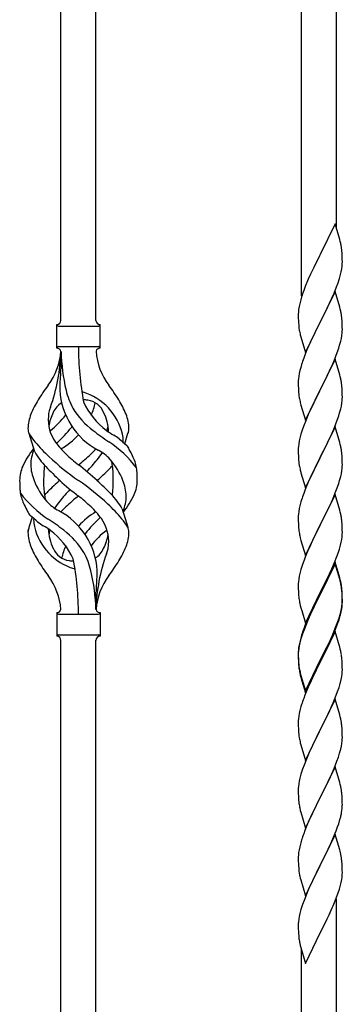
# Model space of a CAD drawing. Units: millimetres. Extents: x 250 to 8280, y 75 to 5795.
# Drawn here: x 7111 to 7268, y 1632 to 2111 of the extents above; entities that cross this region are included whole.
import ezdxf

# ---------------------------------------------------------------- set-up
doc = ezdxf.new("R2010")
doc.units = ezdxf.units.MM
doc.layers.add('YKK_A1', color=4, linetype='Continuous', lineweight=30)

msp = doc.modelspace()

# ---------------------------------------------------------------- linework, layer by layer
at = {"layer": 'YKK_A1', "linetype": 'Continuous'}
for p, q in [((7131.55, 1964.44), (7131.55, 2213.02)), ((7148.55, 1964.44), (7148.55, 2205.37)), ((7248.55, 1976.42), (7248.55, 2160.36)), ((7265.55, 2009.34), (7265.55, 2152.71)), ((7264.95, 2011.36), (7257.73, 1996.5)), ((7267.22, 2003.72), (7264.95, 2011.36)), ((7267.47, 2002.76), (7267.22, 2003.72)), ((7267.68, 2001.82), (7267.47, 2002.76)), ((7257.39, 1995.83), (7254.56, 1990.19)), ((7257.73, 1996.5), (7257.39, 1995.83)), ((7268.34, 1996.96), (7268.23, 1998.37)), ((7268.4, 1995.71), (7268.34, 1996.96)), ((7268.44, 1993.98), (7268.4, 1995.71)), ((7254.56, 1990.19), (7253, 1986.91)), ((7268.13, 1989.47), (7268.32, 1990.78)), ((7268.43, 1992.04), (7268.45, 1992.84)), ((7268.45, 1992.84), (7268.44, 1993.98)), ((7253, 1986.91), (7251.9, 1984.44)), ((7267.53, 1986.69), (7267.87, 1988.1)), ((7267.87, 1988.1), (7268.13, 1989.47)), ((7250.43, 1980.92), (7249.65, 1978.89)), ((7251.9, 1984.44), (7250.43, 1980.92)), ((7264.42, 1977.71), (7265.62, 1980.75)), ((7265.62, 1980.75), (7266.34, 1982.76)), ((7266.34, 1982.76), (7266.83, 1984.26)), ((7248.62, 1975.88), (7248.19, 1974.41)), ((7264.95, 1978.5), (7257.73, 1963.63)), ((7263.34, 1975.2), (7264.42, 1977.71)), ((7267.22, 1970.85), (7264.95, 1978.5)), ((7247.41, 1971.12), (7247.19, 1969.79)), ((7247.7, 1972.5), (7247.41, 1971.12)), ((7248.19, 1974.41), (7247.7, 1972.5)), ((7261.12, 1970.41), (7262.23, 1972.75)), ((7262.23, 1972.75), (7263.34, 1975.2)), ((7247.06, 1968.51), (7247.01, 1967.7)), ((7247.01, 1967.7), (7247.01, 1967.3)), ((7247.01, 1967.3), (7247.03, 1965.44)), ((7257.9, 1963.96), (7259.61, 1967.35)), ((7259.61, 1967.35), (7261.12, 1970.41)), ((7267.47, 1969.89), (7267.22, 1970.85)), ((7267.68, 1968.96), (7267.47, 1969.89)), ((7129.55, 1950.94), (7129.55, 1962.44)), ((7130.3, 1961.69), (7149.8, 1961.69)), ((7150.55, 1962.44), (7150.55, 1962.44)), ((7150.55, 1950.94), (7150.55, 1962.44)), ((7247.03, 1965.44), (7247.06, 1964.43)), ((7247.06, 1964.43), (7247.1, 1963.49)), ((7247.1, 1963.49), (7247.2, 1962.05)), ((7247.2, 1962.05), (7247.35, 1960.73)), ((7250.5, 1948.78), (7257.73, 1963.63)), ((7257.56, 1963.3), (7254.78, 1957.77)), ((7257.73, 1963.63), (7257.56, 1963.3)), ((7257.73, 1963.63), (7257.9, 1963.96)), ((7268.34, 1964.09), (7268.23, 1965.5)), ((7268.4, 1962.84), (7268.34, 1964.09)), ((7268.44, 1961.12), (7268.4, 1962.84)), ((7247.35, 1960.73), (7247.5, 1959.74)), ((7247.99, 1957.38), (7248.24, 1956.42)), ((7254.78, 1957.77), (7253.45, 1955)), ((7267.96, 1955.69), (7268.2, 1957.05)), ((7268.2, 1957.05), (7268.37, 1958.34)), ((7268.37, 1958.34), (7268.43, 1959.17)), ((7268.43, 1959.17), (7268.45, 1959.97)), ((7268.45, 1959.97), (7268.44, 1961.12)), ((7248.24, 1956.42), (7250.5, 1948.78)), ((7253, 1954.04), (7251.25, 1950.07)), ((7253.45, 1955), (7253, 1954.04)), ((7266.68, 1950.89), (7267.13, 1952.37)), ((7267.13, 1952.37), (7267.65, 1954.3)), ((7267.65, 1954.3), (7267.96, 1955.69)), ((7130.3, 1951.69), (7149.8, 1951.69)), ((7131.55, 1949.33), (7131.55, 1940.91)), ((7250.23, 1947.54), (7249.65, 1946.02)), ((7251.25, 1950.07), (7250.23, 1947.54)), ((7264.62, 1945.34), (7265.99, 1948.89)), ((7265.99, 1948.89), (7266.68, 1950.89)), ((7248.62, 1943.02), (7248.19, 1941.55)), ((7264.95, 1945.62), (7257.73, 1930.77)), ((7262.23, 1939.89), (7263.78, 1943.33)), ((7263.78, 1943.33), (7264.62, 1945.34)), ((7267.22, 1937.98), (7264.95, 1945.62)), ((7247.49, 1938.71), (7247.25, 1937.36)), ((7247.81, 1940.11), (7247.49, 1938.71)), ((7248.19, 1941.55), (7247.81, 1940.11)), ((7259.61, 1934.48), (7261.12, 1937.54)), ((7261.12, 1937.54), (7262.23, 1939.89)), ((7267.47, 1937.02), (7267.22, 1937.98)), ((7247.03, 1935.23), (7247.01, 1934.43)), ((7247.01, 1934.43), (7247.03, 1932.57)), ((7247.09, 1936.06), (7247.03, 1935.23)), ((7247.25, 1937.36), (7247.09, 1936.06)), ((7257.9, 1931.1), (7259.61, 1934.48)), ((7267.68, 1936.08), (7267.47, 1937.02)), ((7247.03, 1932.57), (7247.06, 1931.56)), ((7247.06, 1931.56), (7247.1, 1930.62)), ((7247.1, 1930.62), (7247.18, 1929.46)), ((7250.5, 1915.91), (7257.73, 1930.77)), ((7257.39, 1930.09), (7254.56, 1924.45)), ((7257.73, 1930.77), (7257.39, 1930.09)), ((7257.73, 1930.77), (7257.9, 1931.1)), ((7268.34, 1931.22), (7268.23, 1932.63)), ((7268.4, 1929.97), (7268.34, 1931.22)), ((7268.44, 1928.25), (7268.4, 1929.97)), ((7268.45, 1927.1), (7268.44, 1928.25)), ((7247.35, 1927.86), (7247.5, 1926.88)), ((7247.99, 1924.51), (7248.3, 1923.31)), ((7248.3, 1923.31), (7250.5, 1915.91)), ((7254.56, 1924.45), (7253.23, 1921.65)), ((7267.96, 1922.82), (7268.2, 1924.18)), ((7268.2, 1924.18), (7268.37, 1925.47)), ((7268.37, 1925.47), (7268.43, 1926.3)), ((7268.43, 1926.3), (7268.45, 1927.1)), ((7251.9, 1918.71), (7250.63, 1915.69)), ((7253.23, 1921.65), (7251.9, 1918.71)), ((7266.68, 1918.02), (7267.13, 1919.5)), ((7267.13, 1919.5), (7267.65, 1921.43)), ((7267.65, 1921.43), (7267.96, 1922.82)), ((7249.84, 1913.66), (7249.11, 1911.64)), ((7250.63, 1915.69), (7249.84, 1913.66)), ((7264.62, 1912.48), (7265.99, 1916.02)), ((7265.99, 1916.02), (7266.68, 1918.02)), ((7118.76, 1900.54), (7116, 1909.47)), ((7162.58, 1904.52), (7164.15, 1909.62)), ((7248.33, 1909.16), (7247.81, 1907.24)), ((7249.11, 1911.64), (7248.33, 1909.16)), ((7264.95, 1912.76), (7257.73, 1897.9)), ((7262.45, 1907.5), (7263.78, 1910.46)), ((7263.78, 1910.46), (7264.62, 1912.48)), ((7267.22, 1905.11), (7264.95, 1912.76)), ((7247.25, 1904.49), (7247.09, 1903.19)), ((7247.49, 1905.84), (7247.25, 1904.49)), ((7247.81, 1907.24), (7247.49, 1905.84)), ((7260.68, 1903.77), (7261.78, 1906.07)), ((7261.78, 1906.07), (7262.45, 1907.5)), ((7267.47, 1904.16), (7267.22, 1905.11)), ((7267.68, 1903.22), (7267.47, 1904.16)), ((7247.03, 1902.36), (7247.01, 1901.56)), ((7247.01, 1901.56), (7247.03, 1899.7)), ((7247.09, 1903.19), (7247.03, 1902.36)), ((7247.03, 1899.7), (7247.06, 1898.69)), ((7257.9, 1898.23), (7260.68, 1903.77)), ((7268.34, 1898.35), (7268.23, 1899.76)), ((7247.06, 1898.69), (7247.1, 1897.75)), ((7247.1, 1897.75), (7247.18, 1896.59)), ((7247.35, 1895), (7247.5, 1894.01)), ((7250.5, 1883.04), (7257.73, 1897.9)), ((7257.56, 1897.57), (7254.56, 1891.58)), ((7257.73, 1897.9), (7257.56, 1897.57)), ((7257.73, 1897.9), (7257.9, 1898.23)), ((7268.4, 1897.11), (7268.34, 1898.35)), ((7268.44, 1895.38), (7268.4, 1897.11)), ((7268.45, 1894.23), (7268.44, 1895.38)), ((7247.99, 1891.64), (7248.24, 1890.69)), ((7248.24, 1890.69), (7248.3, 1890.44)), ((7248.3, 1890.44), (7250.5, 1883.04)), ((7254.56, 1891.58), (7253.23, 1888.78)), ((7267.65, 1888.56), (7267.96, 1889.96)), ((7267.96, 1889.96), (7268.2, 1891.31)), ((7268.2, 1891.31), (7268.37, 1892.6)), ((7268.37, 1892.6), (7268.43, 1893.43)), ((7268.43, 1893.43), (7268.45, 1894.23)), ((7251.9, 1885.84), (7250.43, 1882.31)), ((7253.23, 1888.78), (7251.9, 1885.84)), ((7265.99, 1883.15), (7266.68, 1885.16)), ((7266.68, 1885.16), (7267.13, 1886.63)), ((7267.13, 1886.63), (7267.65, 1888.56)), ((7250.43, 1882.31), (7249.65, 1880.28)), ((7263.78, 1877.59), (7265.03, 1880.62)), ((7265.03, 1880.62), (7265.99, 1883.15)), ((7248.33, 1876.29), (7247.81, 1874.37)), ((7248.62, 1877.28), (7248.33, 1876.29)), ((7264.95, 1879.88), (7257.73, 1865.03)), ((7262.45, 1874.63), (7263.78, 1877.59)), ((7267.22, 1872.24), (7264.95, 1879.88)), ((7161.34, 1872.84), (7164.11, 1863.91)), ((7247.25, 1871.62), (7247.09, 1870.32)), ((7247.49, 1872.97), (7247.25, 1871.62)), ((7247.81, 1874.37), (7247.49, 1872.97)), ((7257.9, 1865.36), (7262.45, 1874.63)), ((7267.47, 1871.29), (7267.22, 1872.24)), ((7267.68, 1870.35), (7267.47, 1871.29)), ((7117.53, 1868.86), (7115.95, 1863.77)), ((7247.03, 1869.49), (7247.01, 1868.7)), ((7247.01, 1868.7), (7247.03, 1866.83)), ((7247.09, 1870.32), (7247.03, 1869.49)), ((7247.03, 1866.83), (7247.06, 1865.82)), ((7247.06, 1865.82), (7247.1, 1864.88)), ((7268.34, 1865.48), (7268.23, 1866.9)), ((7247.1, 1864.88), (7247.18, 1863.72)), ((7250.5, 1850.17), (7257.73, 1865.03)), ((7255.84, 1861.31), (7253.67, 1856.87)), ((7257.56, 1864.7), (7255.84, 1861.31)), ((7257.73, 1865.03), (7257.56, 1864.7)), ((7257.73, 1865.03), (7257.9, 1865.36)), ((7268.4, 1864.24), (7268.34, 1865.48)), ((7268.44, 1862.51), (7268.4, 1864.24)), ((7268.43, 1860.57), (7268.45, 1861.37)), ((7268.45, 1861.37), (7268.44, 1862.51)), ((7247.77, 1859.71), (7247.99, 1858.77)), ((7247.99, 1858.77), (7248.3, 1857.57)), ((7248.3, 1857.57), (7250.5, 1850.17)), ((7253.67, 1856.87), (7252.56, 1854.46)), ((7267.53, 1855.22), (7267.87, 1856.63)), ((7267.87, 1856.63), (7268.13, 1858)), ((7268.13, 1858), (7268.32, 1859.31)), ((7251.9, 1852.97), (7250.43, 1849.44)), ((7252.56, 1854.46), (7251.9, 1852.97)), ((7265.81, 1849.78), (7266.51, 1851.79)), ((7266.51, 1851.79), (7266.99, 1853.28)), ((7266.99, 1853.28), (7267.53, 1855.22)), ((7249.84, 1847.92), (7249.11, 1845.9)), ((7250.43, 1849.44), (7249.84, 1847.92)), ((7264.95, 1847.02), (7257.73, 1832.16)), ((7263.34, 1843.73), (7264.62, 1846.74)), ((7264.62, 1846.74), (7265.81, 1849.78)), ((7267.22, 1839.37), (7264.95, 1847.02)), ((7248.33, 1843.43), (7247.81, 1841.5)), ((7249.11, 1845.9), (7248.33, 1843.43)), ((7264.95, 1846.1), (7257.73, 1831.25)), ((7262.23, 1841.28), (7263.34, 1843.73)), ((7267.15, 1838.7), (7264.95, 1846.1)), ((7247.09, 1837.45), (7247.03, 1836.62)), ((7247.25, 1838.75), (7247.09, 1837.45)), ((7247.49, 1840.1), (7247.25, 1838.75)), ((7247.81, 1841.5), (7247.49, 1840.1)), ((7259.61, 1835.88), (7261.56, 1839.86)), ((7261.56, 1839.86), (7262.23, 1841.28)), ((7267.34, 1837.98), (7267.15, 1838.7)), ((7267.47, 1838.42), (7267.22, 1839.37)), ((7267.68, 1836.56), (7267.34, 1837.98)), ((7267.68, 1837.48), (7267.47, 1838.42)), ((7148.55, 1823.94), (7148.55, 1832.47)), ((7247.03, 1836.62), (7247.01, 1835.82)), ((7247.01, 1835.82), (7247.03, 1833.96)), ((7247.03, 1833.96), (7247.06, 1832.95)), ((7247.06, 1832.95), (7247.1, 1832.01)), ((7257.73, 1832.16), (7257.9, 1832.49)), ((7257.9, 1832.49), (7259.61, 1835.88)), ((7268.34, 1832.61), (7268.23, 1834.03)), ((7268.34, 1831.7), (7268.23, 1833.11)), ((7268.4, 1831.37), (7268.34, 1832.61)), ((7247.1, 1832.01), (7247.18, 1830.85)), ((7250.5, 1817.3), (7257.73, 1832.16)), ((7257.39, 1831.49), (7254.12, 1824.93)), ((7257.39, 1830.57), (7254.78, 1825.38)), ((7257.73, 1832.16), (7257.39, 1831.49)), ((7257.73, 1831.25), (7257.39, 1830.57)), ((7268.4, 1830.45), (7268.34, 1831.7)), ((7268.37, 1826.87), (7268.43, 1827.7)), ((7268.44, 1829.64), (7268.4, 1831.37)), ((7268.44, 1828.72), (7268.4, 1830.45)), ((7268.43, 1827.7), (7268.45, 1828.5)), ((7268.43, 1826.78), (7268.45, 1827.58)), ((7268.45, 1828.5), (7268.44, 1829.64)), ((7268.45, 1827.58), (7268.44, 1828.72)), ((7247.77, 1826.85), (7247.99, 1825.91)), ((7247.99, 1825.91), (7248.3, 1824.71)), ((7248.3, 1824.71), (7248.67, 1823.44)), ((7248.67, 1823.44), (7250.5, 1817.3)), ((7254.12, 1824.93), (7253, 1822.56)), ((7254.78, 1825.38), (7253.45, 1822.61)), ((7267.53, 1821.43), (7267.87, 1822.84)), ((7267.65, 1822.82), (7267.96, 1824.22)), ((7267.87, 1822.84), (7268.13, 1824.21)), ((7267.96, 1824.22), (7268.2, 1825.57)), ((7268.13, 1824.21), (7268.32, 1825.52)), ((7268.2, 1825.57), (7268.37, 1826.87)), ((7129.55, 1822.44), (7129.55, 1810.94)), ((7130.3, 1821.69), (7149.8, 1821.69)), ((7150.55, 1822.44), (7150.55, 1810.94)), ((7251.9, 1820.1), (7250.43, 1816.57)), ((7251.9, 1819.19), (7250.63, 1816.16)), ((7253, 1822.56), (7251.9, 1820.1)), ((7253, 1821.65), (7251.9, 1819.19)), ((7253.45, 1822.61), (7253, 1821.65)), ((7265.99, 1817.41), (7266.51, 1818.92)), ((7266.17, 1817), (7266.83, 1819)), ((7266.51, 1818.92), (7266.99, 1820.41)), ((7249.84, 1814.14), (7249.11, 1812.12)), ((7250.43, 1816.57), (7249.65, 1814.54)), ((7250.63, 1816.16), (7249.84, 1814.14)), ((7264.95, 1813.23), (7257.73, 1798.37)), ((7263.78, 1811.85), (7265.03, 1814.88)), ((7263.99, 1811.44), (7265.03, 1813.97)), ((7267.08, 1806.08), (7264.95, 1813.23)), ((7265.03, 1814.88), (7265.99, 1817.41)), ((7265.03, 1813.97), (7266.17, 1817)), ((7130.3, 1811.69), (7149.8, 1811.69)), ((7131.55, 1556.88), (7131.55, 1809.1)), ((7148.55, 1549.23), (7148.55, 1809.1)), ((7150.55, 1810.94), (7150.55, 1810.94)), ((7248.19, 1810.07), (7247.7, 1808.16)), ((7248.33, 1809.64), (7247.81, 1807.71)), ((7248.62, 1811.54), (7248.19, 1810.07)), ((7249.11, 1812.12), (7248.33, 1809.64)), ((7261.12, 1806.06), (7262.45, 1808.89)), ((7262.01, 1807.02), (7263.56, 1810.44)), ((7262.45, 1808.89), (7263.78, 1811.85)), ((7263.56, 1810.44), (7263.99, 1811.44)), ((7247.06, 1804.17), (7247.01, 1803.35)), ((7247.09, 1803.67), (7247.03, 1802.84)), ((7247.25, 1804.96), (7247.09, 1803.67)), ((7247.41, 1806.78), (7247.19, 1805.44)), ((7247.49, 1806.32), (7247.25, 1804.96)), ((7247.7, 1808.16), (7247.41, 1806.78)), ((7247.81, 1807.71), (7247.49, 1806.32)), ((7257.9, 1799.62), (7261.12, 1806.06)), ((7259.61, 1802.09), (7261.12, 1805.15)), ((7261.12, 1805.15), (7262.01, 1807.02)), ((7267.15, 1805.83), (7267.08, 1806.08)), ((7267.47, 1804.63), (7267.15, 1805.83)), ((7267.68, 1803.69), (7267.47, 1804.63)), ((7247.01, 1803.35), (7247.01, 1802.96)), ((7247.01, 1802.96), (7247.03, 1801.1)), ((7247.03, 1802.84), (7247.01, 1802.04)), ((7247.01, 1802.04), (7247.03, 1800.18)), ((7247.03, 1801.1), (7247.06, 1800.09)), ((7247.03, 1800.18), (7247.06, 1799.17)), ((7247.06, 1800.09), (7247.1, 1799.15)), ((7247.06, 1799.17), (7247.1, 1798.23)), ((7247.1, 1799.15), (7247.18, 1797.98)), ((7250.5, 1784.43), (7257.73, 1799.29)), ((7257.73, 1799.29), (7257.9, 1799.62)), ((7257.9, 1798.7), (7259.61, 1802.09)), ((7268.34, 1798.83), (7268.23, 1800.24)), ((7268.4, 1797.58), (7268.34, 1798.83)), ((7247.1, 1798.23), (7247.18, 1797.06)), ((7247.35, 1796.39), (7247.5, 1795.4)), ((7250.5, 1783.52), (7257.73, 1798.37)), ((7257.56, 1798.04), (7254.78, 1792.51)), ((7257.73, 1798.37), (7257.56, 1798.04)), ((7257.73, 1798.37), (7257.9, 1798.7)), ((7268.44, 1795.85), (7268.4, 1797.58)), ((7268.43, 1793.91), (7268.45, 1794.71)), ((7268.45, 1794.71), (7268.44, 1795.85)), ((7247.72, 1793.3), (7247.99, 1792.12)), ((7247.99, 1793.04), (7248.3, 1791.84)), ((7247.99, 1792.12), (7248.24, 1791.16)), ((7248.24, 1791.16), (7248.74, 1789.39)), ((7248.3, 1791.84), (7250.5, 1784.43)), ((7248.74, 1789.39), (7250.5, 1783.52)), ((7253.23, 1789.26), (7251.9, 1786.31)), ((7254.78, 1792.51), (7253.23, 1789.26)), ((7267.53, 1788.56), (7267.87, 1789.97)), ((7267.87, 1789.97), (7268.13, 1791.34)), ((7268.13, 1791.34), (7268.32, 1792.65)), ((7251.9, 1786.31), (7250.23, 1782.28)), ((7266.17, 1784.13), (7266.83, 1786.13)), ((7250.23, 1782.28), (7249.65, 1780.76)), ((7264.95, 1780.37), (7257.73, 1765.5)), ((7263.99, 1778.57), (7265.03, 1781.1)), ((7267.22, 1772.72), (7264.95, 1780.37)), ((7265.03, 1781.1), (7266.17, 1784.13)), ((7248.33, 1776.77), (7247.81, 1774.84)), ((7248.62, 1777.75), (7248.33, 1776.77)), ((7262.01, 1774.15), (7263.56, 1777.57)), ((7263.56, 1777.57), (7263.99, 1778.57)), ((7247.09, 1770.8), (7247.03, 1769.97)), ((7247.25, 1772.09), (7247.09, 1770.8)), ((7247.49, 1773.45), (7247.25, 1772.09)), ((7247.81, 1774.84), (7247.49, 1773.45)), ((7259.61, 1769.22), (7261.12, 1772.28)), ((7261.12, 1772.28), (7262.01, 1774.15)), ((7267.47, 1771.77), (7267.22, 1772.72)), ((7267.68, 1770.83), (7267.47, 1771.77)), ((7247.03, 1769.97), (7247.01, 1769.17)), ((7247.01, 1769.17), (7247.03, 1767.31)), ((7247.03, 1767.31), (7247.06, 1766.3)), ((7247.06, 1766.3), (7247.1, 1765.36)), ((7247.1, 1765.36), (7247.18, 1764.19)), ((7250.5, 1750.64), (7257.73, 1765.5)), ((7257.73, 1765.5), (7257.21, 1764.48)), ((7257.73, 1765.5), (7257.9, 1765.83)), ((7257.9, 1765.83), (7259.61, 1769.22)), ((7268.34, 1765.96), (7268.23, 1767.37)), ((7268.4, 1764.71), (7268.34, 1765.96)), ((7247.35, 1762.6), (7247.5, 1761.61)), ((7257.21, 1764.48), (7254.56, 1759.19)), ((7268.37, 1760.21), (7268.43, 1761.04)), ((7268.44, 1762.99), (7268.4, 1764.71)), ((7268.43, 1761.04), (7268.45, 1761.84)), ((7268.45, 1761.84), (7268.44, 1762.99)), ((7247.99, 1759.25), (7248.24, 1758.29)), ((7248.24, 1758.29), (7250.5, 1750.64)), ((7253.45, 1756.87), (7252.34, 1754.44)), ((7254.56, 1759.19), (7253.45, 1756.87)), ((7267.13, 1754.24), (7267.65, 1756.17)), ((7267.65, 1756.17), (7267.96, 1757.56)), ((7267.96, 1757.56), (7268.2, 1758.92)), ((7268.2, 1758.92), (7268.37, 1760.21)), ((7252.34, 1754.44), (7250.63, 1750.43)), ((7265.81, 1750.25), (7266.51, 1752.26)), ((7266.51, 1752.26), (7267.13, 1754.24)), ((7249.11, 1746.38), (7248.33, 1743.9)), ((7249.84, 1748.4), (7249.11, 1746.38)), ((7250.63, 1750.43), (7249.84, 1748.4)), ((7264.95, 1747.49), (7257.73, 1732.64)), ((7263.34, 1744.2), (7264.42, 1746.71)), ((7264.42, 1746.71), (7265.81, 1750.25)), ((7267.22, 1739.85), (7264.95, 1747.49)), ((7247.81, 1741.98), (7247.49, 1740.58)), ((7248.33, 1743.9), (7247.81, 1741.98)), ((7262.01, 1741.28), (7263.34, 1744.2)), ((7247.03, 1737.11), (7247.01, 1736.31)), ((7247.09, 1737.93), (7247.03, 1737.11)), ((7247.25, 1739.23), (7247.09, 1737.93)), ((7247.49, 1740.58), (7247.25, 1739.23)), ((7257.9, 1732.97), (7262.01, 1741.28)), ((7267.47, 1738.89), (7267.22, 1739.85)), ((7267.68, 1737.95), (7267.47, 1738.89)), ((7247.01, 1736.31), (7247.03, 1734.44)), ((7247.03, 1734.44), (7247.06, 1733.43)), ((7247.06, 1733.43), (7247.1, 1732.49)), ((7247.1, 1732.49), (7247.18, 1731.33)), ((7250.5, 1717.78), (7257.73, 1732.64)), ((7257.39, 1731.97), (7254.78, 1726.77)), ((7257.73, 1732.64), (7257.39, 1731.97)), ((7257.73, 1732.64), (7257.9, 1732.97)), ((7268.34, 1733.09), (7268.23, 1734.5)), ((7268.4, 1731.84), (7268.34, 1733.09)), ((7268.44, 1730.12), (7268.4, 1731.84)), ((7247.72, 1727.56), (7247.99, 1726.38)), ((7268.45, 1728.97), (7268.44, 1730.12)), ((7247.99, 1726.38), (7248.24, 1725.42)), ((7248.24, 1725.42), (7250.5, 1717.78)), ((7253, 1723.04), (7251.9, 1720.58)), ((7253.67, 1724.47), (7253, 1723.04)), ((7254.78, 1726.77), (7253.67, 1724.47)), ((7267.27, 1721.86), (7267.65, 1723.3)), ((7268.05, 1725.15), (7268.27, 1726.48)), ((7251.9, 1720.58), (7250.23, 1716.54)), ((7265.43, 1716.37), (7266.17, 1718.39)), ((7266.17, 1718.39), (7266.68, 1719.89)), ((7266.68, 1719.89), (7267.27, 1721.86)), ((7250.23, 1716.54), (7249.65, 1715.02)), ((7264.95, 1714.63), (7257.73, 1699.77)), ((7263.34, 1711.33), (7264.21, 1713.34)), ((7264.21, 1713.34), (7265.43, 1716.37)), ((7267.15, 1707.23), (7264.95, 1714.63)), ((7247.7, 1708.64), (7247.41, 1707.25)), ((7248.19, 1710.55), (7247.7, 1708.64)), ((7248.62, 1712.02), (7248.19, 1710.55)), ((7261.34, 1707), (7262.01, 1708.41)), ((7262.01, 1708.41), (7263.34, 1711.33)), ((7247.06, 1704.64), (7247.01, 1703.83)), ((7247.01, 1703.83), (7247.01, 1703.43)), ((7247.01, 1703.43), (7247.03, 1701.57)), ((7247.41, 1707.25), (7247.19, 1705.92)), ((7257.9, 1700.1), (7259.82, 1703.9)), ((7259.82, 1703.9), (7261.34, 1707)), ((7267.34, 1706.5), (7267.15, 1707.23)), ((7267.68, 1705.09), (7267.34, 1706.5)), ((7247.03, 1701.57), (7247.06, 1700.56)), ((7247.06, 1700.56), (7247.1, 1699.62)), ((7247.1, 1699.62), (7247.2, 1698.18)), ((7250.5, 1684.91), (7257.73, 1699.77)), ((7257.56, 1699.44), (7255.21, 1694.78)), ((7257.73, 1699.77), (7257.56, 1699.44)), ((7257.73, 1699.77), (7257.9, 1700.1)), ((7268.34, 1700.22), (7268.23, 1701.63)), ((7268.4, 1698.98), (7268.34, 1700.22)), ((7268.44, 1697.25), (7268.4, 1698.98)), ((7247.2, 1698.18), (7247.35, 1696.87)), ((7247.35, 1696.87), (7247.5, 1695.88)), ((7247.5, 1695.88), (7247.67, 1694.92)), ((7247.67, 1694.92), (7247.77, 1694.45)), ((7247.77, 1694.45), (7247.99, 1693.51)), ((7255.21, 1694.78), (7253.45, 1691.13)), ((7268.13, 1692.73), (7268.32, 1694.05)), ((7268.43, 1695.3), (7268.45, 1696.1)), ((7268.45, 1696.1), (7268.44, 1697.25)), ((7247.99, 1693.51), (7248.24, 1692.56)), ((7248.24, 1692.56), (7250.5, 1684.91)), ((7253, 1690.17), (7251.9, 1687.71)), ((7253.45, 1691.13), (7253, 1690.17)), ((7267.53, 1689.95), (7267.87, 1691.37)), ((7267.87, 1691.37), (7268.13, 1692.73)), ((7250.63, 1684.69), (7249.84, 1682.66)), ((7251.9, 1687.71), (7250.63, 1684.69)), ((7265.03, 1682.49), (7266.17, 1685.52)), ((7266.17, 1685.52), (7266.83, 1687.52)), ((7249.11, 1680.64), (7248.33, 1678.16)), ((7249.84, 1682.66), (7249.11, 1680.64)), ((7263.56, 1678.96), (7263.99, 1679.96)), ((7263.99, 1679.96), (7265.03, 1682.49)), ((7265.55, 1496.58), (7265.55, 1683.36)), ((7247.49, 1674.84), (7247.25, 1673.49)), ((7247.81, 1676.24), (7247.49, 1674.84)), ((7248.33, 1678.16), (7247.81, 1676.24)), ((7261.12, 1673.67), (7262.01, 1675.54)), ((7262.01, 1675.54), (7263.56, 1678.96)), ((7247.03, 1671.36), (7247.01, 1670.56)), ((7247.01, 1670.56), (7247.03, 1668.7)), ((7247.09, 1672.19), (7247.03, 1671.36)), ((7247.25, 1673.49), (7247.09, 1672.19)), ((7257.9, 1667.23), (7259.61, 1670.62)), ((7259.61, 1670.62), (7261.12, 1673.67)), ((7247.03, 1668.7), (7247.06, 1667.69)), ((7247.06, 1667.69), (7247.1, 1666.75)), ((7247.1, 1666.75), (7247.2, 1665.31)), ((7247.2, 1665.31), (7247.35, 1663.99)), ((7250.5, 1652.04), (7257.73, 1666.9)), ((7257.73, 1666.9), (7257.56, 1666.57)), ((7257.73, 1666.9), (7257.9, 1667.23)), ((7247.72, 1661.82), (7247.99, 1660.64)), ((7247.99, 1660.64), (7248.24, 1659.68)), ((7248.24, 1659.68), (7250.5, 1652.04)), ((7248.55, 1504.23), (7248.55, 1658.62))]:
    msp.add_line(p, q, dxfattribs=at)
for centre, radius, start, end in [((7226.22, 1993.12), 42.37, 9.5672, 11.859), ((7223.37, 1993.51), 45.12, 6.176, 8.4678), ((7237, 1994.03), 31.49, 354.0716, 356.3633), ((7206.44, 2002.97), 63.23, 342.7842, 345.076), ((7324.26, 1951.64), 79.42, 159.9344, 162.2261), ((7278.99, 1965.9), 32.04, 173.0323, 175.3241), ((7226.09, 1960.25), 42.49, 9.5359, 11.8277), ((7223.49, 1960.65), 45, 6.1963, 8.4881), ((7129.55, 1964.44), 2, 270, 0), ((7130.3, 1962.44), 0.75, 180, 270), ((7150.55, 1964.44), 2, 180, 270), ((7149.8, 1962.44), 0.75, 270, 0), ((7306.86, 1970.81), 60.39, 190.5595, 192.8513), ((7100.36, 1951.64), 31.19, 323.1747, 355.9492), ((7044.89, 1951.64), 86.66, 340.2343, 358.4149), ((7130.3, 1950.94), 0.75, 90, 180), ((7129.55, 1948.94), 2, 10.1616, 90), ((7223.87, 1951.64), 92.31, 181.5242, 193.1894), ((7285.41, 1951.64), 145.36, 180, 190.6306), ((7150.55, 1948.94), 2, 90, 164.1401), ((7179.74, 1951.64), 31.19, 184.0508, 216.8253), ((7149.8, 1950.94), 0.75, 0, 90), ((7324.26, 1918.77), 79.42, 159.9344, 162.2261), ((7229.41, 1930.49), 98.45, 175.0715, 179.9982), ((6897.06, 1967.54), 236, 353.043, 353.5228), ((7213.86, 1866.66), 110.6, 143.1747, 147.6886), ((7066.25, 1866.66), 110.6, 32.3114, 36.8253), ((7226.22, 1927.38), 42.37, 9.5672, 11.859), ((7223.37, 1927.77), 45.12, 6.176, 8.4678), ((7166.14, 1932.55), 35.24, 183.3426, 242.133), ((7168.07, 1938.57), 35, 193.1894, 208.7026), ((7140.05, 1922.02), 7.83, 73.2986, 77.6892), ((7134.27, 1902.75), 27.95, 13.2449, 73.2986), ((7287.14, 1932.91), 40.1, 184.9379, 187.2297), ((7156.8, 1903.17), 42.86, 148.1648, 158.5397), ((7136.8, 1916.01), 9.72, 120.53, 157.7034), ((7140.05, 1891.05), 34.89, 82.564, 86.2119), ((7175.01, 1939.58), 35.65, 204.439, 233.3452), ((7143.31, 1916.01), 9.72, 22.2966, 82.564), ((7113.97, 1932.55), 35.24, 336.4533, 346.594), ((7123.31, 1903.17), 42.86, 21.4603, 31.8352), ((7306.86, 1937.94), 60.39, 190.5595, 192.8513), ((7135.83, 1911.3), 20.37, 158.2429, 178.291), ((7133.86, 1917.86), 8.44, 161.9432, 179.4188), ((7148.36, 1909.36), 23.01, 153.3106, 171.0018), ((7159.38, 1910.5), 34.99, 160.2343, 163.4469), ((7105.1, 1939.58), 35.65, 306.6548, 323.697), ((7171.41, 1942.74), 39.99, 211.6458, 232.6942), ((7131.75, 1909.36), 23.01, 2.1214, 26.6894), ((7144.28, 1911.3), 20.37, 1.709, 21.7571), ((7144.05, 1916.24), 18.71, 174.7844, 215.9998), ((7121.29, 1911.94), 5.82, 180.3165, 206.5547), ((7145.98, 1928.18), 35.34, 211.9581, 220.2967), ((7113.09, 1927.61), 21.29, 307.861, 308.6492), ((7067.97, 1969.04), 89.01, 313.6365, 320.6274), ((7113.97, 1932.55), 35.24, 299.9067, 317.75), ((7113.43, 1931.41), 30, 321.1042, 321.6456), ((7224.23, 2011.4), 126.61, 232.5129, 236.7753), ((7167.02, 1927.61), 21.29, 231.3508, 242.5261), ((7136.05, 1916.24), 18.71, 343.1014, 349.8874), ((7146.4, 1905.72), 15.47, 0.1613, 12.845), ((7158.82, 1911.94), 5.82, 336.4794, 359.6835), ((7158.82, 1911.94), 5.82, 339.067, 359.6835), ((7178.66, 1954.97), 77.6, 219.78, 226.974), ((7161.51, 1928.89), 40.26, 215.957, 226.7893), ((7123.26, 1858.33), 56.76, 37.4235, 56.1745), ((7107.95, 1834.37), 89.18, 54.3484, 56.4798), ((7189.54, 1938.15), 43.1, 226.606, 232.7238), ((7145.93, 1906.26), 15.94, 355.9533, 358.2107), ((7152.42, 1875.19), 43.58, 141.6533, 155.054), ((7134.68, 1894.18), 17.87, 155.4148, 179.6782), ((7151.23, 1919.42), 37.56, 210.1723, 223.9069), ((7194.7, 1964.09), 88.65, 226.7292, 231.9307), ((7085.4, 1964.09), 88.65, 308.0693, 313.2708), ((7118.6, 1928.89), 40.26, 313.3208, 318.1049), ((7123.46, 1918.09), 33.41, 320.2291, 327.6191), ((7139.86, 1882.68), 21.13, 42.3572, 62.337), ((7157.93, 1898.87), 7.43, 22.7438, 42.1776), ((7129.41, 1881.78), 40.61, 24.3999, 29.4396), ((7226.22, 1894.51), 42.37, 9.5672, 11.859), ((7223.37, 1894.91), 45.12, 6.176, 8.4678), ((7210.61, 1988.93), 124.22, 226.8871, 235.3894), ((7025.93, 1999.39), 160.39, 317.4914, 320.1943), ((7125.4, 1871.64), 39.28, 22.5224, 40.0389), ((7141.03, 1891.65), 15.71, 8.0368, 16.7161), ((7150.37, 1889.93), 18.2, 9.0411, 28.279), ((7287.01, 1900.04), 39.98, 184.9569, 187.2487), ((7129.75, 1886.39), 18.31, 156.9167, 179.0458), ((7138.14, 1895.03), 21.34, 181.9948, 202.9867), ((7173.25, 1887.37), 50.14, 172.3645, 180.7741), ((7217.34, 1982.93), 129.23, 223.8679, 228.133), ((7045.38, 1771.2), 155.29, 48.0502, 52.4402), ((7094.87, 1951.03), 84.14, 310.1646, 315.5495), ((7130.25, 1916.29), 34.55, 315.584, 319.6347), ((7115.92, 1887.96), 41.1, 358.2309, 8.2387), ((7150.37, 1889.93), 18.2, 4.9216, 9.0411), ((7112.83, 1887.25), 55.84, 359.4307, 4.3618), ((7306.86, 1905.07), 60.39, 190.5595, 192.8513), ((7167.28, 1886.14), 55.84, 179.4351, 184.3618), ((7154.71, 1901.74), 39.28, 202.5224, 220.0389), ((7164.19, 1885.42), 41.1, 178.2309, 188.2387), ((7185.23, 1822.35), 84.14, 130.1646, 135.5495), ((7234.73, 2002.19), 155.29, 228.0502, 232.4402), ((7069.5, 1784.45), 124.22, 46.8871, 55.3894), ((7062.76, 1790.45), 129.23, 43.8679, 48.133), ((7106.85, 1886.01), 50.14, 352.3645, 0.7741), ((7141.97, 1878.36), 21.34, 1.9948, 22.9867), ((7150.36, 1887), 18.31, 336.9167, 359.0458), ((7129.74, 1883.45), 18.2, 184.9216, 189.0411), ((7129.74, 1883.45), 18.2, 189.0411, 208.279), ((7156.85, 1915.05), 56.76, 217.4235, 236.1745), ((7149.85, 1857.09), 34.55, 135.584, 139.6347), ((7254.18, 1773.99), 160.39, 137.4914, 140.1943), ((7324.26, 1853.03), 79.42, 159.9344, 162.2261), ((7139.07, 1881.73), 15.71, 188.0368, 196.7161), ((7140.25, 1890.71), 21.13, 222.3572, 242.337), ((7156.64, 1855.3), 33.41, 140.2291, 147.6191), ((7194.7, 1809.29), 88.65, 128.0693, 133.2708), ((7085.4, 1809.29), 88.65, 46.7292, 51.9307), ((7128.87, 1853.97), 37.56, 30.1723, 43.9069), ((7145.43, 1879.2), 17.87, 335.4148, 359.6782), ((7127.69, 1898.2), 43.58, 321.6533, 335.054), ((7150.69, 1891.6), 40.61, 204.3999, 209.4396), ((7122.18, 1874.52), 7.43, 202.7438, 222.1776), ((7113.97, 1840.83), 35.24, 3.3426, 62.133), ((7161.51, 1844.49), 40.26, 133.3208, 138.1049), ((7166.14, 1840.83), 35.24, 119.9067, 137.75), ((7118.6, 1844.49), 40.26, 35.957, 46.7893), ((7101.45, 1818.41), 77.6, 39.78, 46.974), ((7090.57, 1835.24), 43.1, 46.606, 52.7238), ((7134.18, 1867.12), 15.94, 175.9533, 178.2107), ((7133.71, 1867.66), 15.47, 180.1613, 192.845), ((7172.16, 1939.02), 89.18, 234.3484, 236.4798), ((7055.88, 1761.99), 126.61, 52.5129, 56.7753), ((7212.14, 1804.35), 89.01, 133.6365, 140.6274), ((7136.05, 1857.14), 18.71, 354.7844, 35.9998), ((7134.12, 1845.2), 35.34, 31.9581, 40.2967), ((7226.22, 1861.64), 42.37, 9.5672, 11.859), ((7223.49, 1862.04), 45, 6.1963, 8.4881), ((7121.29, 1861.44), 5.82, 156.4794, 179.6835), ((7121.29, 1861.44), 5.82, 159.067, 179.6835), ((7135.83, 1862.08), 20.37, 181.709, 201.7571), ((7145.83, 1870.63), 27.95, 193.2449, 253.2986), ((7113.09, 1845.78), 21.29, 51.3508, 62.5261), ((7148.36, 1864.02), 23.01, 182.1214, 206.6894), ((7144.05, 1857.14), 18.71, 163.1014, 169.8874), ((7105.1, 1833.8), 35.65, 24.439, 53.3452), ((7108.7, 1830.64), 39.99, 31.6458, 52.6942), ((7175.01, 1833.8), 35.65, 126.6548, 143.697), ((7167.02, 1845.78), 21.29, 127.861, 128.6492), ((7144.28, 1862.08), 20.37, 338.2429, 358.291), ((7158.82, 1861.44), 5.82, 0.3165, 26.5547), ((7287.01, 1867.17), 39.98, 184.9569, 187.2487), ((7307.93, 1871.42), 61.29, 188.7199, 191.0117), ((7166.68, 1841.97), 30, 141.1042, 141.6456), ((7131.75, 1864.02), 23.01, 333.3106, 351.0018), ((7237, 1862.56), 31.49, 354.0716, 356.3633), ((7156.8, 1870.21), 42.86, 201.4603, 211.8352), ((7136.8, 1857.38), 9.72, 202.2966, 262.564), ((7166.14, 1840.83), 35.24, 156.4533, 166.594), ((7112.04, 1834.82), 35, 13.1894, 28.7026), ((7143.31, 1857.38), 9.72, 300.53, 337.7034), ((7120.73, 1862.88), 34.99, 340.2343, 343.4469), ((7146.25, 1855.52), 8.44, 341.9432, 359.4188), ((7123.31, 1870.21), 42.86, 328.1648, 338.5397), ((7213.86, 1906.72), 110.6, 212.3114, 216.8253), ((7140.05, 1882.33), 34.89, 262.564, 266.2119), ((6994.69, 1821.74), 145.36, 0, 10.6306), ((7235.21, 1821.74), 86.66, 160.2343, 178.5436), ((7066.25, 1906.72), 110.6, 323.1747, 327.6886), ((7140.05, 1851.36), 7.83, 253.2986, 257.6892), ((7056.24, 1821.74), 92.31, 1.3642, 13.1894), ((7050.7, 1842.89), 98.45, 355.0715, 359.9982), ((7100.36, 1821.74), 31.19, 4.0508, 36.8253), ((7179.74, 1821.74), 31.19, 143.1747, 175.9492), ((7226.22, 1828.77), 42.37, 9.5672, 11.859), ((7383.05, 1805.85), 236, 173.043, 173.5228), ((7226.22, 1827.86), 42.37, 9.5672, 11.859), ((7223.49, 1829.17), 45, 6.1963, 8.4881), ((7223.37, 1828.25), 45.12, 6.176, 8.4678), ((7287.01, 1834.3), 39.98, 184.9569, 187.2487), ((7307.81, 1838.55), 61.16, 188.74, 191.0317), ((7129.55, 1824.44), 2, 270, 344.1401), ((7150.55, 1824.44), 2, 195.8599, 270), ((7206.95, 1838.24), 62.63, 343.4586, 345.7503), ((7237, 1828.77), 31.49, 354.0716, 356.3633), ((7130.3, 1822.44), 0.75, 180, 270), ((7149.8, 1822.44), 0.75, 270, 0), ((7206.44, 1837.71), 63.23, 342.7842, 345.076), ((7324.26, 1787.29), 79.42, 159.9344, 162.2261), ((7130.3, 1810.94), 0.75, 90, 180), ((7129.55, 1808.94), 2, 0, 90), ((7150.55, 1808.94), 2, 90, 180), ((7149.8, 1810.94), 0.75, 0, 90), ((7278.99, 1801.56), 32.04, 173.0323, 175.3241), ((7226.22, 1794.99), 42.37, 9.5672, 11.859), ((7223.37, 1795.38), 45.12, 6.176, 8.4678), ((7287.14, 1801.43), 40.1, 184.9379, 187.2297), ((7287.01, 1800.52), 39.98, 184.9569, 187.2487), ((7301.91, 1803.63), 55.16, 188.5086, 190.8003), ((7306.86, 1806.47), 60.39, 190.5595, 192.8513), ((7237, 1795.9), 31.49, 354.0716, 356.3633), ((7206.44, 1804.84), 63.23, 342.7842, 345.076), ((7324.26, 1753.51), 79.42, 159.9344, 162.2261), ((7226.09, 1762.12), 42.49, 9.5359, 11.8277), ((7223.49, 1762.52), 45, 6.1963, 8.4881), ((7287.01, 1767.65), 39.98, 184.9569, 187.2487), ((7306.86, 1772.68), 60.39, 190.5595, 192.8513), ((7226.22, 1729.25), 42.37, 9.5672, 11.859), ((7223.49, 1729.65), 45, 6.1963, 8.4881), ((7287.14, 1734.78), 40.1, 184.9379, 187.2297), ((7301.91, 1737.89), 55.16, 188.5086, 190.8003), ((7236.34, 1730.5), 32.18, 352.8335, 355.1252), ((7238.18, 1729.49), 30.27, 356.7243, 359.016), ((7221.48, 1734.22), 47.45, 346.6856, 348.9773), ((7324.26, 1687.77), 79.42, 159.9344, 162.2261), ((7278.99, 1702.03), 32.04, 173.0323, 175.3241), ((7226.22, 1696.38), 42.37, 9.5672, 11.859), ((7223.37, 1696.78), 45.12, 6.176, 8.4678), ((7237, 1697.3), 31.49, 354.0716, 356.3633), ((7206.44, 1706.24), 63.23, 342.7842, 345.076), ((7301.96, 1672.15), 55.21, 188.4999, 190.7916)]:
    msp.add_arc(centre, radius, start, end, dxfattribs=at)

doc.saveas('drawing.dxf')
